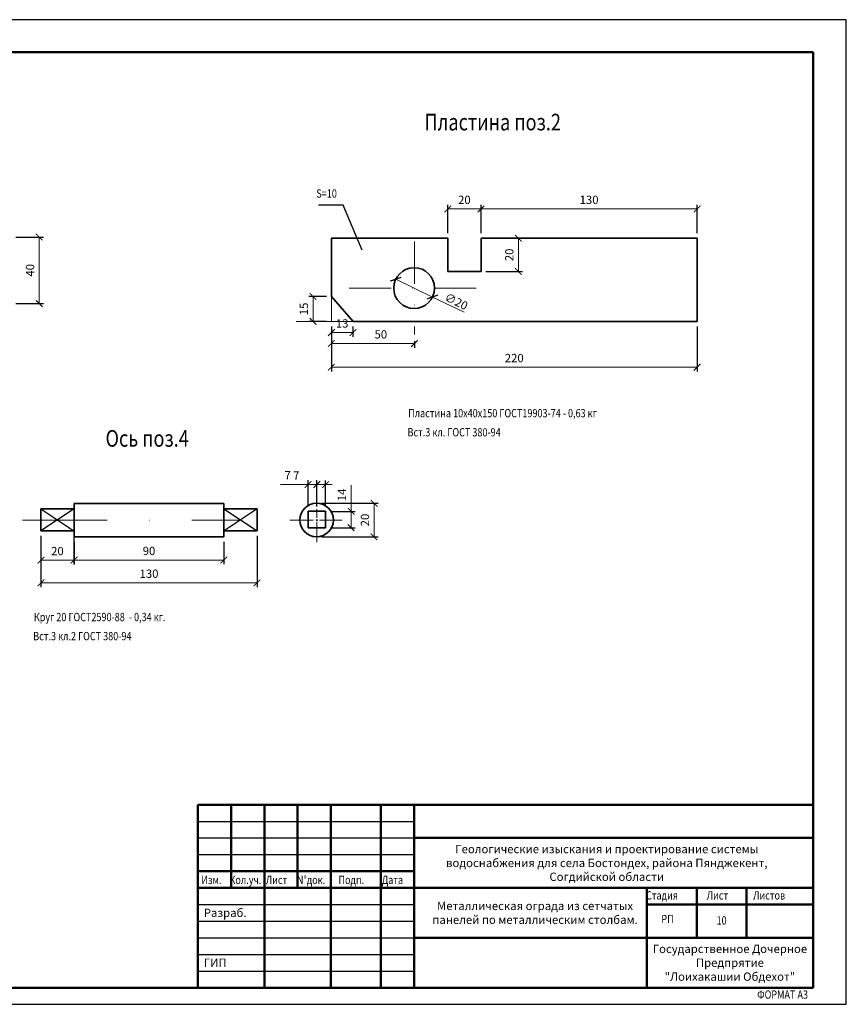
# Model space of a CAD drawing. Units: millimetres. Extents: x -1225 to 16319, y 574 to 7900.
# Drawn here: x 16069 to 16318, y 7254 to 7550 of the extents above; entities that cross this region are included whole.
import ezdxf

# ---------------------------------------------------------------- set-up
doc = ezdxf.new("R2010")
doc.units = ezdxf.units.MM
doc.linetypes.add('DASHDOT', pattern=[25.4, 12.7, -6.35, 0, -6.35])
doc.linetypes.add('DASHDOTX2', pattern=[50.8, 25.4, -12.7, 0, -12.7])
for name, color, linetype in [('61_FRAME', 7, 'Continuous'), ('62_TITLE BLOCK TEXT', 7, 'Continuous'), ('ЛИНИЯ', 7, 'Continuous')]:
    doc.layers.add(name, color=color, linetype=linetype)
doc.layers.add('Рамка', color=7, linetype='Continuous', lineweight=50)
doc.styles.add('romans', font='romans.shx', dxfattribs={"width": 0.8, "oblique": 8, "height": 2.5})
doc.styles.get("Standard").update_dxf_attribs({"font": 'romans.shx', "width": 0.8, "oblique": 8, "height": 2.5})
doc.styles.add('VIK NEW', font='isocpeui.ttf', dxfattribs={"height": 1.5})
doc.styles.add('карим', font='timesi.ttf')
doc.dimstyles.new('М100', dxfattribs={"dimtxt": 2.5, "dimasz": 2, "dimexe": 1.25, "dimexo": 1.5, "dimgap": 1.5, "dimtad": 1, "dimlfac": 100, "dimzin": 12, "dimtxsty": 'romans', "dimblk": 'ARCHTICK', "dimcen": 2.5, "dimaunit": 1, "dimadec": 1, "dimazin": 3, "dimtfac": 1, "dimtmove": 0, "dimatfit": 3, "dimfxl": 1, "dimlwd": 20, "dimarcsym": 0})

# ---------------------------------------------------------------- blocks, each defined once
blk = doc.blocks.new('_ArchTick')
at = {"color": 0, "linetype": 'ByBlock', "const_width": 0.15}
blk.add_lwpolyline([(-0.5, -0.5), (0.5, 0.5)], dxfattribs=at)
blk = doc.blocks.new('*D6')
at = {"layer": 'Defpoints', "color": 0, "transparency": 16777216}
for p in [(16075.8, 7395.75), (16140.8, 7396.38), (16140.8, 7380.7)]:
    blk.add_point(p, dxfattribs=at)
at = {"layer": 'ЛИНИЯ', "color": 0, "lineweight": -2, "transparency": 16777216}
for p, q in [((16075.8, 7394.25), (16075.8, 7379.45)), ((16140.8, 7394.88), (16140.8, 7379.45))]:
    blk.add_line(p, q, dxfattribs=at)
at = {"layer": 'ЛИНИЯ', "color": 0, "lineweight": 20, "transparency": 16777216}
blk.add_line((16075.8, 7380.7), (16140.8, 7380.7), dxfattribs=at)
at = {"layer": 'ЛИНИЯ', "color": 0, "lineweight": 20, "transparency": 16777216, "xscale": 2, "yscale": 2, "zscale": 2, "rotation": 180}
blk.add_blockref('_ArchTick', (16075.8, 7380.7), dxfattribs=at)
at = {"layer": 'ЛИНИЯ', "color": 0, "lineweight": 20, "transparency": 16777216, "xscale": 2, "yscale": 2, "zscale": 2}
blk.add_blockref('_ArchTick', (16140.8, 7380.7), dxfattribs=at)
at = {"layer": 'ЛИНИЯ', "color": 0, "lineweight": 20, "transparency": 16777216, "insert": (16108.3, 7383.45), "char_height": 2.5, "attachment_point": 5, "style": 'romans'}
blk.add_mtext('{\\Fromans.shx|c204;130}', dxfattribs=at)
blk = doc.blocks.new('*D7')
at = {"layer": 'Defpoints', "color": 0, "transparency": 16777216}
for p in [(16085.8, 7394.58), (16130.8, 7394.58), (16130.8, 7387.55)]:
    blk.add_point(p, dxfattribs=at)
at = {"layer": 'ЛИНИЯ', "color": 0, "lineweight": -2, "transparency": 16777216}
for p, q in [((16085.8, 7393.08), (16085.8, 7386.3)), ((16130.8, 7393.08), (16130.8, 7386.3))]:
    blk.add_line(p, q, dxfattribs=at)
at = {"layer": 'ЛИНИЯ', "color": 0, "lineweight": 20, "transparency": 16777216}
blk.add_line((16085.8, 7387.55), (16130.8, 7387.55), dxfattribs=at)
at = {"layer": 'ЛИНИЯ', "color": 0, "lineweight": 20, "transparency": 16777216, "xscale": 2, "yscale": 2, "zscale": 2, "rotation": 180}
blk.add_blockref('_ArchTick', (16085.8, 7387.55), dxfattribs=at)
at = {"layer": 'ЛИНИЯ', "color": 0, "lineweight": 20, "transparency": 16777216, "xscale": 2, "yscale": 2, "zscale": 2}
blk.add_blockref('_ArchTick', (16130.8, 7387.55), dxfattribs=at)
at = {"layer": 'ЛИНИЯ', "color": 0, "lineweight": 20, "transparency": 16777216, "insert": (16108.3, 7390.3), "char_height": 2.5, "attachment_point": 5, "style": 'romans'}
blk.add_mtext('{\\Fromans.shx|c204;90}', dxfattribs=at)
blk = doc.blocks.new('*D8')
at = {"layer": 'Defpoints', "color": 0, "transparency": 16777216}
for p in [(16075.8, 7396.38), (16085.72, 7396.38), (16085.72, 7387.5)]:
    blk.add_point(p, dxfattribs=at)
at = {"layer": 'ЛИНИЯ', "color": 0, "lineweight": -2, "transparency": 16777216}
for p, q in [((16075.8, 7394.88), (16075.8, 7386.25)), ((16085.72, 7394.88), (16085.72, 7386.25))]:
    blk.add_line(p, q, dxfattribs=at)
at = {"layer": 'ЛИНИЯ', "color": 0, "lineweight": 20, "transparency": 16777216}
blk.add_line((16075.8, 7387.5), (16085.72, 7387.5), dxfattribs=at)
at = {"layer": 'ЛИНИЯ', "color": 0, "lineweight": 20, "transparency": 16777216, "xscale": 2, "yscale": 2, "zscale": 2, "rotation": 180}
blk.add_blockref('_ArchTick', (16075.8, 7387.5), dxfattribs=at)
at = {"layer": 'ЛИНИЯ', "color": 0, "lineweight": 20, "transparency": 16777216, "xscale": 2, "yscale": 2, "zscale": 2}
blk.add_blockref('_ArchTick', (16085.72, 7387.5), dxfattribs=at)
at = {"layer": 'ЛИНИЯ', "color": 0, "lineweight": 20, "transparency": 16777216, "insert": (16080.76, 7390.25), "char_height": 2.5, "attachment_point": 5, "style": 'romans'}
blk.add_mtext('{\\Fromans.shx|c204;20}', dxfattribs=at)
blk = doc.blocks.new('*D9')
at = {"layer": 'Defpoints', "color": 0, "transparency": 16777216}
for p in [(16156.14, 7410.28), (16156.14, 7402.2), (16158.76, 7402.83)]:
    blk.add_point(p, dxfattribs=at)
at = {"layer": 'ЛИНИЯ', "color": 0, "lineweight": 20, "transparency": 16777216}
for p, q in [((16156.14, 7410.28), (16147.81, 7410.28)), ((16158.76, 7410.28), (16156.14, 7410.28)), ((16158.76, 7410.28), (16160.76, 7410.28))]:
    blk.add_line(p, q, dxfattribs=at)
at = {"layer": 'ЛИНИЯ', "color": 0, "lineweight": -2, "transparency": 16777216}
for p, q in [((16156.14, 7403.7), (16156.14, 7411.53)), ((16158.76, 7404.33), (16158.76, 7411.53))]:
    blk.add_line(p, q, dxfattribs=at)
at = {"layer": 'ЛИНИЯ', "color": 0, "lineweight": 20, "transparency": 16777216, "xscale": 2, "yscale": 2, "zscale": 2}
blk.add_blockref('_ArchTick', (16156.14, 7410.28), dxfattribs=at)
at = {"layer": 'ЛИНИЯ', "color": 0, "lineweight": 20, "transparency": 16777216, "xscale": 2, "yscale": 2, "zscale": 2, "rotation": 180}
blk.add_blockref('_ArchTick', (16158.76, 7410.28), dxfattribs=at)
at = {"layer": 'ЛИНИЯ', "color": 0, "lineweight": 20, "transparency": 16777216, "insert": (16149.98, 7413.03), "char_height": 2.5, "attachment_point": 5, "style": 'romans'}
blk.add_mtext('{\\Fromans.shx|c204;7}', dxfattribs=at)
blk = doc.blocks.new('*D10')
at = {"layer": 'Defpoints', "color": 0, "transparency": 16777216}
for p in [(16158.76, 7410.22), (16158.76, 7402.2), (16161.37, 7402.2)]:
    blk.add_point(p, dxfattribs=at)
at = {"layer": 'ЛИНИЯ', "color": 0, "lineweight": 20, "transparency": 16777216}
for p, q in [((16158.76, 7410.22), (16150.42, 7410.22)), ((16161.37, 7410.22), (16158.76, 7410.22)), ((16161.37, 7410.22), (16163.37, 7410.22))]:
    blk.add_line(p, q, dxfattribs=at)
at = {"layer": 'ЛИНИЯ', "color": 0, "lineweight": -2, "transparency": 16777216}
for p, q in [((16158.76, 7403.7), (16158.76, 7411.47)), ((16161.37, 7403.7), (16161.37, 7411.47))]:
    blk.add_line(p, q, dxfattribs=at)
at = {"layer": 'ЛИНИЯ', "color": 0, "lineweight": 20, "transparency": 16777216, "xscale": 2, "yscale": 2, "zscale": 2}
blk.add_blockref('_ArchTick', (16158.76, 7410.22), dxfattribs=at)
at = {"layer": 'ЛИНИЯ', "color": 0, "lineweight": 20, "transparency": 16777216, "xscale": 2, "yscale": 2, "zscale": 2, "rotation": 180}
blk.add_blockref('_ArchTick', (16161.37, 7410.22), dxfattribs=at)
at = {"layer": 'ЛИНИЯ', "color": 0, "lineweight": 20, "transparency": 16777216, "insert": (16152.59, 7412.97), "char_height": 2.5, "attachment_point": 5, "style": 'romans'}
blk.add_mtext('{\\Fromans.shx|c204;7}', dxfattribs=at)
blk = doc.blocks.new('*D11')
at = {"layer": 'Defpoints', "color": 0, "transparency": 16777216}
for p in [(16161.37, 7402.2), (16169.06, 7402.2), (16161.37, 7397.27)]:
    blk.add_point(p, dxfattribs=at)
at = {"layer": 'ЛИНИЯ', "color": 0, "lineweight": 20, "transparency": 16777216}
for p, q in [((16169.06, 7402.2), (16169.06, 7410.08)), ((16169.06, 7397.27), (16169.06, 7402.2))]:
    blk.add_line(p, q, dxfattribs=at)
at = {"layer": 'ЛИНИЯ', "color": 0, "lineweight": -2, "transparency": 16777216}
for p, q in [((16162.87, 7402.2), (16170.31, 7402.2)), ((16162.87, 7397.27), (16170.31, 7397.27))]:
    blk.add_line(p, q, dxfattribs=at)
at = {"layer": 'ЛИНИЯ', "color": 0, "lineweight": 20, "transparency": 16777216, "xscale": 2, "yscale": 2, "zscale": 2}
for p, rotation in [((16169.06, 7402.2), 90), ((16169.06, 7397.27), 270)]:
    blk.add_blockref('_ArchTick', p, dxfattribs=dict(at, rotation=rotation))
at = {"layer": 'ЛИНИЯ', "color": 0, "lineweight": 20, "transparency": 16777216, "insert": (16166.31, 7407.14), "char_height": 2.5, "attachment_point": 5, "rotation": 90, "style": 'romans'}
blk.add_mtext('{\\Fromans.shx|c204;14}', dxfattribs=at)
blk = doc.blocks.new('*D12')
at = {"layer": 'Defpoints', "color": 0, "transparency": 16777216}
for p in [(16158.7, 7404.63), (16158.7, 7394.53), (16175.99, 7394.53)]:
    blk.add_point(p, dxfattribs=at)
at = {"layer": 'ЛИНИЯ', "color": 0, "lineweight": -2, "transparency": 16777216}
for p, q in [((16160.2, 7404.63), (16177.24, 7404.63)), ((16160.2, 7394.53), (16177.24, 7394.53))]:
    blk.add_line(p, q, dxfattribs=at)
at = {"layer": 'ЛИНИЯ', "color": 0, "lineweight": 20, "transparency": 16777216}
blk.add_line((16175.99, 7404.63), (16175.99, 7394.53), dxfattribs=at)
at = {"layer": 'ЛИНИЯ', "color": 0, "lineweight": 20, "transparency": 16777216, "xscale": 2, "yscale": 2, "zscale": 2}
for p, rotation in [((16175.99, 7404.63), 90), ((16175.99, 7394.53), 270)]:
    blk.add_blockref('_ArchTick', p, dxfattribs=dict(at, rotation=rotation))
at = {"layer": 'ЛИНИЯ', "color": 0, "lineweight": 20, "transparency": 16777216, "insert": (16173.24, 7399.58), "char_height": 2.5, "attachment_point": 5, "rotation": 90, "style": 'romans'}
blk.add_mtext('{\\Fromans.shx|c204;20}', dxfattribs=at)
blk = doc.blocks.new('*D20')
at = {"layer": 'Defpoints', "color": 0, "transparency": 16777216}
for p in [(16273.14, 7493.09), (16208.14, 7484.31), (16273.14, 7484.31)]:
    blk.add_point(p, dxfattribs=at)
at = {"layer": 'ЛИНИЯ', "color": 0, "lineweight": -2, "transparency": 16777216}
for p, q in [((16208.14, 7485.81), (16208.14, 7494.34)), ((16273.14, 7485.81), (16273.14, 7494.34))]:
    blk.add_line(p, q, dxfattribs=at)
at = {"layer": 'ЛИНИЯ', "color": 0, "lineweight": 20, "transparency": 16777216}
blk.add_line((16208.14, 7493.09), (16273.14, 7493.09), dxfattribs=at)
at = {"layer": 'ЛИНИЯ', "color": 0, "lineweight": 20, "transparency": 16777216, "xscale": 2, "yscale": 2, "zscale": 2, "rotation": 180}
blk.add_blockref('_ArchTick', (16208.14, 7493.09), dxfattribs=at)
at = {"layer": 'ЛИНИЯ', "color": 0, "lineweight": 20, "transparency": 16777216, "xscale": 2, "yscale": 2, "zscale": 2}
blk.add_blockref('_ArchTick', (16273.14, 7493.09), dxfattribs=at)
at = {"layer": 'ЛИНИЯ', "color": 0, "lineweight": 20, "transparency": 16777216, "insert": (16240.64, 7495.84), "char_height": 2.5, "attachment_point": 5, "style": 'romans'}
blk.add_mtext('{\\Fromans.shx|c204;130}', dxfattribs=at)
blk = doc.blocks.new('*D21')
at = {"layer": 'Defpoints', "color": 0, "transparency": 16777216}
for p in [(16157.62, 7466.81), (16163.14, 7466.81), (16163.14, 7459.31)]:
    blk.add_point(p, dxfattribs=at)
at = {"layer": 'ЛИНИЯ', "color": 0, "lineweight": -2, "transparency": 16777216}
for p, q in [((16161.64, 7466.81), (16156.37, 7466.81)), ((16161.64, 7459.31), (16156.37, 7459.31))]:
    blk.add_line(p, q, dxfattribs=at)
at = {"layer": 'ЛИНИЯ', "color": 0, "lineweight": 20, "transparency": 16777216}
blk.add_line((16157.62, 7459.31), (16157.62, 7466.81), dxfattribs=at)
at = {"layer": 'ЛИНИЯ', "color": 0, "lineweight": 20, "transparency": 16777216, "xscale": 2, "yscale": 2, "zscale": 2}
for p, rotation in [((16157.62, 7466.81), 90), ((16157.62, 7459.31), 270)]:
    blk.add_blockref('_ArchTick', p, dxfattribs=dict(at, rotation=rotation))
at = {"layer": 'ЛИНИЯ', "color": 0, "lineweight": 20, "transparency": 16777216, "insert": (16154.87, 7463.06), "char_height": 2.5, "attachment_point": 5, "rotation": 90, "style": 'romans'}
blk.add_mtext('{\\Fromans.shx|c204;15}', dxfattribs=at)
blk = doc.blocks.new('*D22')
at = {"layer": 'Defpoints', "color": 0, "transparency": 16777216}
for p in [(16163.14, 7459.31), (16169.64, 7459.31), (16169.64, 7455.93)]:
    blk.add_point(p, dxfattribs=at)
at = {"layer": 'ЛИНИЯ', "color": 0, "lineweight": -2, "transparency": 16777216}
for p, q in [((16163.14, 7457.81), (16163.14, 7454.68)), ((16169.64, 7457.81), (16169.64, 7454.68))]:
    blk.add_line(p, q, dxfattribs=at)
at = {"layer": 'ЛИНИЯ', "color": 0, "lineweight": 20, "transparency": 16777216}
blk.add_line((16163.14, 7455.93), (16169.64, 7455.93), dxfattribs=at)
at = {"layer": 'ЛИНИЯ', "color": 0, "lineweight": 20, "transparency": 16777216, "xscale": 2, "yscale": 2, "zscale": 2, "rotation": 180}
blk.add_blockref('_ArchTick', (16163.14, 7455.93), dxfattribs=at)
at = {"layer": 'ЛИНИЯ', "color": 0, "lineweight": 20, "transparency": 16777216, "xscale": 2, "yscale": 2, "zscale": 2}
blk.add_blockref('_ArchTick', (16169.64, 7455.93), dxfattribs=at)
at = {"layer": 'ЛИНИЯ', "color": 0, "lineweight": 20, "transparency": 16777216, "insert": (16166.39, 7458.68), "char_height": 2.5, "attachment_point": 5, "style": 'romans'}
blk.add_mtext('{\\Fromans.shx|c204;13}', dxfattribs=at)
blk = doc.blocks.new('*D23')
at = {"layer": 'Defpoints', "color": 0, "transparency": 16777216}
for p in [(16163.14, 7455.02), (16188.14, 7454.87), (16188.14, 7452.65)]:
    blk.add_point(p, dxfattribs=at)
at = {"layer": 'ЛИНИЯ', "color": 0, "lineweight": -2, "transparency": 16777216}
for p, q in [((16163.14, 7453.52), (16163.14, 7451.4)), ((16188.14, 7453.37), (16188.14, 7451.4))]:
    blk.add_line(p, q, dxfattribs=at)
at = {"layer": 'ЛИНИЯ', "color": 0, "lineweight": 20, "transparency": 16777216}
blk.add_line((16163.14, 7452.65), (16188.14, 7452.65), dxfattribs=at)
at = {"layer": 'ЛИНИЯ', "color": 0, "lineweight": 20, "transparency": 16777216, "xscale": 2, "yscale": 2, "zscale": 2, "rotation": 180}
blk.add_blockref('_ArchTick', (16163.14, 7452.65), dxfattribs=at)
at = {"layer": 'ЛИНИЯ', "color": 0, "lineweight": 20, "transparency": 16777216, "xscale": 2, "yscale": 2, "zscale": 2}
blk.add_blockref('_ArchTick', (16188.14, 7452.65), dxfattribs=at)
at = {"layer": 'ЛИНИЯ', "color": 0, "lineweight": 20, "transparency": 16777216, "insert": (16178.02, 7455.4), "char_height": 2.5, "attachment_point": 5, "style": 'romans'}
blk.add_mtext('{\\Fromans.shx|c204;50}', dxfattribs=at)
blk = doc.blocks.new('*D24')
at = {"layer": 'Defpoints', "color": 0, "transparency": 16777216}
for p in [(16163.14, 7459.31), (16273.14, 7459.31), (16163.14, 7445.53)]:
    blk.add_point(p, dxfattribs=at)
at = {"layer": 'ЛИНИЯ', "color": 0, "lineweight": -2, "transparency": 16777216}
for p, q in [((16163.14, 7457.81), (16163.14, 7444.28)), ((16273.14, 7457.81), (16273.14, 7444.28))]:
    blk.add_line(p, q, dxfattribs=at)
at = {"layer": 'ЛИНИЯ', "color": 0, "lineweight": 20, "transparency": 16777216}
blk.add_line((16273.14, 7445.53), (16163.14, 7445.53), dxfattribs=at)
at = {"layer": 'ЛИНИЯ', "color": 0, "lineweight": 20, "transparency": 16777216, "xscale": 2, "yscale": 2, "zscale": 2, "rotation": 180}
blk.add_blockref('_ArchTick', (16163.14, 7445.53), dxfattribs=at)
at = {"layer": 'ЛИНИЯ', "color": 0, "lineweight": 20, "transparency": 16777216, "xscale": 2, "yscale": 2, "zscale": 2}
blk.add_blockref('_ArchTick', (16273.14, 7445.53), dxfattribs=at)
at = {"layer": 'ЛИНИЯ', "color": 0, "lineweight": 20, "transparency": 16777216, "insert": (16218.14, 7448.28), "char_height": 2.5, "attachment_point": 5, "style": 'romans'}
blk.add_mtext('{\\Fromans.shx|c204;220}', dxfattribs=at)
blk = doc.blocks.new('*D25')
at = {"layer": 'Defpoints', "color": 0, "transparency": 16777216}
for p in [(16208.14, 7484.31), (16208.14, 7474.31), (16219.39, 7474.31)]:
    blk.add_point(p, dxfattribs=at)
at = {"layer": 'ЛИНИЯ', "color": 0, "lineweight": -2, "transparency": 16777216}
for p, q in [((16209.64, 7484.31), (16220.64, 7484.31)), ((16209.64, 7474.31), (16220.64, 7474.31))]:
    blk.add_line(p, q, dxfattribs=at)
at = {"layer": 'ЛИНИЯ', "color": 0, "lineweight": 20, "transparency": 16777216}
blk.add_line((16219.39, 7484.31), (16219.39, 7474.31), dxfattribs=at)
at = {"layer": 'ЛИНИЯ', "color": 0, "lineweight": 20, "transparency": 16777216, "xscale": 2, "yscale": 2, "zscale": 2}
for p, rotation in [((16219.39, 7484.31), 90), ((16219.39, 7474.31), 270)]:
    blk.add_blockref('_ArchTick', p, dxfattribs=dict(at, rotation=rotation))
at = {"layer": 'ЛИНИЯ', "color": 0, "lineweight": 20, "transparency": 16777216, "insert": (16216.64, 7479.31), "char_height": 2.5, "attachment_point": 5, "rotation": 90, "style": 'romans'}
blk.add_mtext('{\\Fromans.shx|c204;20}', dxfattribs=at)
blk = doc.blocks.new('*D26')
at = {"layer": 'Defpoints', "color": 0, "transparency": 16777216}
for p in [(16198.14, 7493.09), (16198.14, 7484.31), (16208.14, 7484.31)]:
    blk.add_point(p, dxfattribs=at)
at = {"layer": 'ЛИНИЯ', "color": 0, "lineweight": -2, "transparency": 16777216}
for p, q in [((16198.14, 7485.81), (16198.14, 7494.34)), ((16208.14, 7485.81), (16208.14, 7494.34))]:
    blk.add_line(p, q, dxfattribs=at)
at = {"layer": 'ЛИНИЯ', "color": 0, "lineweight": 20, "transparency": 16777216}
blk.add_line((16208.14, 7493.09), (16198.14, 7493.09), dxfattribs=at)
at = {"layer": 'ЛИНИЯ', "color": 0, "lineweight": 20, "transparency": 16777216, "xscale": 2, "yscale": 2, "zscale": 2, "rotation": 180}
blk.add_blockref('_ArchTick', (16198.14, 7493.09), dxfattribs=at)
at = {"layer": 'ЛИНИЯ', "color": 0, "lineweight": 20, "transparency": 16777216, "xscale": 2, "yscale": 2, "zscale": 2}
blk.add_blockref('_ArchTick', (16208.14, 7493.09), dxfattribs=at)
at = {"layer": 'ЛИНИЯ', "color": 0, "lineweight": 20, "transparency": 16777216, "insert": (16203.14, 7495.84), "char_height": 2.5, "attachment_point": 5, "style": 'romans'}
blk.add_mtext('{\\Fromans.shx|c204;20}', dxfattribs=at)
blk = doc.blocks.new('*D34')
at = {"layer": 'Defpoints', "color": 0, "transparency": 16777216}
for p in [(16066.78, 7484.67), (16066.78, 7464.67), (16075.27, 7464.67)]:
    blk.add_point(p, dxfattribs=at)
at = {"layer": 'ЛИНИЯ', "color": 0, "lineweight": -2, "transparency": 16777216}
for p, q in [((16068.28, 7484.67), (16076.52, 7484.67)), ((16068.28, 7464.67), (16076.52, 7464.67))]:
    blk.add_line(p, q, dxfattribs=at)
at = {"layer": 'ЛИНИЯ', "color": 0, "lineweight": 20, "transparency": 16777216}
blk.add_line((16075.27, 7484.67), (16075.27, 7464.67), dxfattribs=at)
at = {"layer": 'ЛИНИЯ', "color": 0, "lineweight": 20, "transparency": 16777216, "xscale": 2, "yscale": 2, "zscale": 2}
for p, rotation in [((16075.27, 7484.67), 90), ((16075.27, 7464.67), 270)]:
    blk.add_blockref('_ArchTick', p, dxfattribs=dict(at, rotation=rotation))
at = {"layer": 'ЛИНИЯ', "color": 0, "lineweight": 20, "transparency": 16777216, "insert": (16072.52, 7474.67), "char_height": 2.5, "attachment_point": 5, "rotation": 90, "style": 'romans'}
blk.add_mtext('{\\Fromans.shx|c204;40}', dxfattribs=at)

msp = doc.modelspace()

# ---------------------------------------------------------------- linework, layer by layer
for p, q in [((16318, 7550), (15899, 7550)), ((16318, 7254), (16318, 7550)), ((15899, 7254), (16318, 7254))]:
    msp.add_line(p, q)
at = {"lineweight": 50}
msp.add_line((15919, 7259), (16308.00105, 7259), dxfattribs=at)
at = {"lineweight": 40}
msp.add_line((15919, 7259), (16308.00105, 7259), dxfattribs=at)
at = {"layer": '61_FRAME', "lineweight": 50}
for p, q in [((16123.00105, 7314), (16308.00105, 7314)), ((16123.00105, 7259), (16123.00105, 7314)), ((16133.00105, 7289), (16133.00105, 7314)), ((16143.00105, 7259), (16143.00105, 7314)), ((16153.00105, 7289), (16153.00105, 7314)), ((16163.00105, 7259), (16163.00105, 7314)), ((16178.00105, 7259), (16178.00105, 7314)), ((16188.00105, 7259), (16188.00105, 7314)), ((16188.00105, 7304), (16308.00105, 7304)), ((16123.00105, 7294), (16188.00105, 7294)), ((16123.00105, 7289), (16308.00105, 7289)), ((16258.00105, 7289), (16258.00105, 7259)), ((16273.00105, 7289), (16273.00105, 7274)), ((16288.00105, 7289), (16288.00105, 7274)), ((16258.00105, 7284), (16308.00105, 7284)), ((16188.00105, 7274), (16308.00105, 7274))]:
    msp.add_line(p, q, dxfattribs=at)
at = {"layer": '61_FRAME'}
for p, q in [((16123.00105, 7309), (16188.00105, 7309)), ((16123.00105, 7304), (16188.00105, 7304)), ((16123.00105, 7299), (16188.00105, 7299)), ((16123.00105, 7284), (16188.00105, 7284)), ((16123.00105, 7279), (16188.00105, 7279)), ((16123.00105, 7274), (16188.00105, 7274)), ((16123.00105, 7269), (16188.00105, 7269)), ((16123.00105, 7264), (16188.00105, 7264))]:
    msp.add_line(p, q, dxfattribs=at)
at = {"layer": 'ЛИНИЯ'}
for p, q in [((16166.72161, 7494.24459), (16159.25538, 7494.24459)), ((16172.35564, 7480.73527), (16166.72161, 7494.24459)), ((16075.79884, 7402.91024), (16085.72408, 7396.37722)), ((16085.79884, 7402.91024), (16075.79884, 7396.37722)), ((16130.79884, 7402.91024), (16140.79884, 7396.37722)), ((16140.79884, 7402.91024), (16130.8736, 7396.37722))]:
    msp.add_line(p, q, dxfattribs=at)
at = {"layer": 'ЛИНИЯ', "lineweight": 35}
for p, q in [((16163.14044, 7484.31099), (16163.14044, 7469.31099)), ((16163.14044, 7484.31099), (16198.14044, 7484.31099)), ((16163.14044, 7484.31099), (16163.14044, 7466.81303)), ((16198.14044, 7484.31099), (16198.14044, 7474.31099)), ((16208.14044, 7484.31099), (16273.14044, 7484.31099)), ((16208.14044, 7474.31099), (16208.14044, 7484.31099)), ((16273.14044, 7484.31099), (16273.14044, 7459.31099)), ((16198.14044, 7474.31099), (16208.14044, 7474.31099)), ((16163.14044, 7466.81241), (16169.64652, 7459.31132)), ((16273.14044, 7459.31099), (16169.64681, 7459.31099)), ((16085.79884, 7394.57983), (16085.79884, 7404.57983)), ((16085.79884, 7404.57983), (16130.79884, 7404.57983)), ((16130.79884, 7404.57983), (16130.79884, 7394.57983)), ((16075.79884, 7402.91024), (16075.79884, 7396.37722)), ((16085.79884, 7402.91024), (16075.79884, 7402.91024)), ((16130.79884, 7402.91024), (16140.79884, 7402.91024)), ((16140.79884, 7402.91024), (16140.79884, 7396.37722)), ((16075.79884, 7396.37722), (16085.72408, 7396.37722)), ((16130.79884, 7394.57983), (16085.79884, 7394.57983)), ((16140.79884, 7396.37722), (16130.8736, 7396.37722))]:
    msp.add_line(p, q, dxfattribs=at)
at = {"layer": 'ЛИНИЯ', "linetype": 'DASHDOT', "lineweight": 20}
for p, q in [((16188.14044, 7483.31604), (16188.14044, 7455.36851)), ((16168.44517, 7469.31099), (16208.01836, 7469.31099))]:
    msp.add_line(p, q, dxfattribs=at)
at = {"layer": 'ЛИНИЯ', "lineweight": 20}
for p, q in [((16182.50114, 7471.9859), (16193.53613, 7466.63414)), ((16163.14044, 7466.8118), (16163.14044, 7459.36929)), ((16203.03987, 7462.02501), (16193.53613, 7466.63414)), ((16169.64619, 7459.31099), (16152.51796, 7459.31099))]:
    msp.add_line(p, q, dxfattribs=at)
at = {"layer": 'ЛИНИЯ', "linetype": 'DASHDOTX2', "lineweight": 20}
for p, q in [((16158.75723, 7402.87547), (16158.75723, 7400.24154)), ((16070.30274, 7399.57983), (16135.36359, 7399.57983)), ((16150.69256, 7399.57983), (16157.63359, 7399.57983)), ((16158.53745, 7399.57983), (16159.07048, 7399.57983)), ((16158.75723, 7399.84785), (16158.75723, 7399.36928)), ((16158.75723, 7399.00651), (16158.75723, 7392.94433)), ((16159.54949, 7399.57983), (16166.41936, 7399.57983))]:
    msp.add_line(p, q, dxfattribs=at)
at = {"layer": 'ЛИНИЯ', "lineweight": 35}
msp.add_lwpolyline([(16156.1423, 7402.20427), (16161.37215, 7402.20427), (16161.37215, 7397.26905), (16156.1423, 7397.26905)], close=True, dxfattribs=at)
for centre, radius in [((16188.01864, 7469.31002), 6.13214), ((16158.70153, 7399.57983), 5.04883)]:
    msp.add_circle(centre, radius, dxfattribs=at)
at = {"layer": 'Рамка', "lineweight": 50}
for p, q in [((16308.00105, 7540.26072), (15919, 7540.26072)), ((16308.00105, 7259), (16308.00105, 7540.26072))]:
    msp.add_line(p, q, dxfattribs=at)

# ---------------------------------------------------------------- block references
at = {"layer": 'ЛИНИЯ', "lineweight": 20, "xscale": 2.49999999999657, "yscale": 2.49999999999657, "zscale": 2.49999999999657}
for p, rotation in [((16182.50114, 7471.9859), 334.1274939497201), ((16193.53613, 7466.63414), 154.12749394972)]:
    msp.add_blockref('_ArchTick', p, dxfattribs=dict(at, rotation=rotation))

# ---------------------------------------------------------------- texts
at = {"lineweight": 35, "style": 'romans', "oblique": 8, "width": 0.8}
for s, p in [('Пластина поз.2', (16191.16363, 7516.72154)), ('Ось поз.4', (16095.22105, 7421.62837))]:
    msp.add_text(s, height=5, dxfattribs=at).set_placement(p)
at = {"color": 0, "char_height": 2.5, "attachment_point": 5}
for s, insert, width, style in [('\\pxa0.66667,sm1.07917;{\\C256;Геологические изыскания и проектирование системы водоснабжения для села Бостондех, района Пянджекент, Согдийской области}', (16245.96481, 7296.5), 115.927524, 'VIK NEW'), ('{\\C256;Металлическая ограда из сетчатых панелей по металлическим столбам. }', (16224.39172, 7281.5), 72.7813341, 'VIK NEW'), ('{\\fISOCPEUR|b0|i0|c204|p34;Государственное Дочерное \\PПредпрятие \\P\\fISOCPEUR|b1|i0|c204|p34;"Лоихакашии Обдехот"}', (16283.00321, 7266.49935), 50.004323, 'карим')]:
    msp.add_mtext(s, dxfattribs=dict(at, insert=insert, width=width, style=style))
at = {"color": 0, "linetype": 'Continuous', "char_height": 3, "width": 20, "attachment_point": 4}
for s, insert in [('{\\H0.83333x; Разраб.}      ', (16124, 7281.5)), ('{\\H0.83333x; ГИП}      ', (16124, 7266.5))]:
    msp.add_mtext(s, dxfattribs=dict(at, insert=insert))
at = {"layer": '62_TITLE BLOCK TEXT', "style": 'romans', "oblique": 8, "width": 0.8}
for s, p in [('Изм.', (16124.02185, 7290.15107)), ('Кол.уч.', (16132.50276, 7290.15107)), ('Лист', (16143.4301, 7290.15107)), ('N%%Dдок.', (16152.76107, 7290.15107)), ('Подп.', (16165.27631, 7290.15107)), ('Дата', (16178.29068, 7290.15107)), ('Стадия', (16257.78234, 7285.5012)), ('Лист ', (16276.01483, 7285.5012)), ('Листов', (16289.97049, 7285.5012)), ('РП', (16262.38235, 7278.39626)), ('10', (16278.98022, 7277.97646)), ('ФОРМАТ А3', (16291.19923, 7255.67715))]:
    msp.add_text(s, height=2.5, dxfattribs=at).set_placement(p)
at = {"layer": 'ЛИНИЯ', "color": 0, "style": 'romans', "oblique": 8, "width": 0.8}
for s, p in [('S=10', (16158.62528, 7496.50208)), ('Пластина 10х40х150 ГОСТ19903-74 - 0,63 кг', (16186.23519, 7430.46473)), ('Вст.3 кл. ГОСТ 380-94', (16186.03722, 7424.72723)), ('Круг 20 ГОСТ2590-88  - 0,34 кг.', (16073.67642, 7369.17455)), ('Вст.3 кл.2 ГОСТ 380-94', (16073.47844, 7363.43706))]:
    msp.add_text(s, height=2.5, dxfattribs=at).set_placement(p)
at = {"layer": 'ЛИНИЯ', "lineweight": 20, "insert": (16200.69608, 7465.30281), "char_height": 2.5, "attachment_point": 5, "rotation": 334.1274939, "style": 'romans'}
msp.add_mtext('∅{\\Fromans.shx|c204;20}', dxfattribs=at)

# ---------------------------------------------------------------- dimensions: what is measured, and where the dimension line sits
at = {"layer": 'ЛИНИЯ', "lineweight": 20}
for base, p1, p2, text, picture, middle in [((16198.14044, 7493.09114), (16208.14044, 7484.31099), (16198.14044, 7484.31099), '{\\Fromans.shx|c204;20}', '*D26', (16203.14044, 7495.84114)), ((16273.14044, 7493.08576), (16208.14044, 7484.31099), (16273.14044, 7484.31099), '{\\Fromans.shx|c204;130}', '*D20', (16240.64044, 7495.83576)), ((16169.64044, 7455.92835), (16163.14044, 7459.31099), (16169.64044, 7459.31099), '{\\Fromans.shx|c204;13}', '*D22', (16166.39044, 7458.67835)), ((16163.14044, 7445.53052), (16273.14044, 7459.31099), (16163.14044, 7459.31099), '{\\Fromans.shx|c204;220}', '*D24', (16218.14044, 7448.28052)), ((16156.1423, 7410.28041), (16158.75723, 7402.82927), (16156.1423, 7402.20427), '{\\Fromans.shx|c204;7}', '*D9', (16149.97564, 7413.03041)), ((16158.75723, 7410.22334), (16161.37215, 7402.20427), (16158.75723, 7402.20427), '{\\Fromans.shx|c204;7}', '*D10', (16152.59056, 7412.97334)), ((16140.79884, 7380.70499), (16075.79884, 7395.75222), (16140.79884, 7396.37722), '{\\Fromans.shx|c204;130}', '*D6', (16108.29884, 7383.45499)), ((16130.79884, 7387.54597), (16085.79884, 7394.57983), (16130.79884, 7394.57983), '{\\Fromans.shx|c204;90}', '*D7', (16108.29884, 7390.29597))]:
    dim = msp.add_linear_dim(base=base, p1=p1, p2=p2, text=text, dimstyle='М100', dxfattribs=at)
    dim.commit()
    dim.dimension.update_dxf_attribs({"geometry": picture, "text_midpoint": middle})
for base, p1, p2, text, picture, middle in [((16075.26838, 7464.66699), (16066.77859, 7484.66699), (16066.77859, 7464.66699), '{\\Fromans.shx|c204;40}', '*D34', (16072.51838, 7474.66699)), ((16219.38574, 7474.31099), (16208.14044, 7484.31099), (16208.14044, 7474.31099), '{\\Fromans.shx|c204;20}', '*D25', (16216.63574, 7479.31099)), ((16157.61919, 7466.81099), (16163.14044, 7459.31099), (16163.14044, 7466.81099), '{\\Fromans.shx|c204;15}', '*D21', (16154.86919, 7463.06099)), ((16169.06251, 7402.20427), (16161.37215, 7397.26905), (16161.37215, 7402.20427), '{\\Fromans.shx|c204;14}', '*D11', (16166.31251, 7407.14442)), ((16175.98945, 7394.531), (16158.70153, 7404.62865), (16158.70153, 7394.531), '{\\Fromans.shx|c204;20}', '*D12', (16173.23945, 7399.57983))]:
    dim = msp.add_linear_dim(base=base, p1=p1, p2=p2, angle=90, text=text, dimstyle='М100', dxfattribs=at)
    dim.commit()
    dim.dimension.update_dxf_attribs({"geometry": picture, "text_midpoint": middle})
for base, p1, p2, text, picture, middle in [((16188.14044, 7452.64993), (16163.14044, 7455.02461), (16188.14044, 7454.86626), '{\\Fromans.shx|c204;50}', '*D23', (16178.01854, 7452.64993)), ((16085.72408, 7387.50204), (16075.79884, 7396.37722), (16085.72408, 7396.37722), '{\\Fromans.shx|c204;20}', '*D8', (16080.76146, 7387.50204))]:
    dim = msp.add_linear_dim(base=base, p1=p1, p2=p2, text=text, dimstyle='М100', dxfattribs=at)
    dim.commit()
    dim.dimension.update_dxf_attribs({"geometry": picture, "text_midpoint": middle, "dimtype": 160})

doc.saveas('drawing.dxf')
